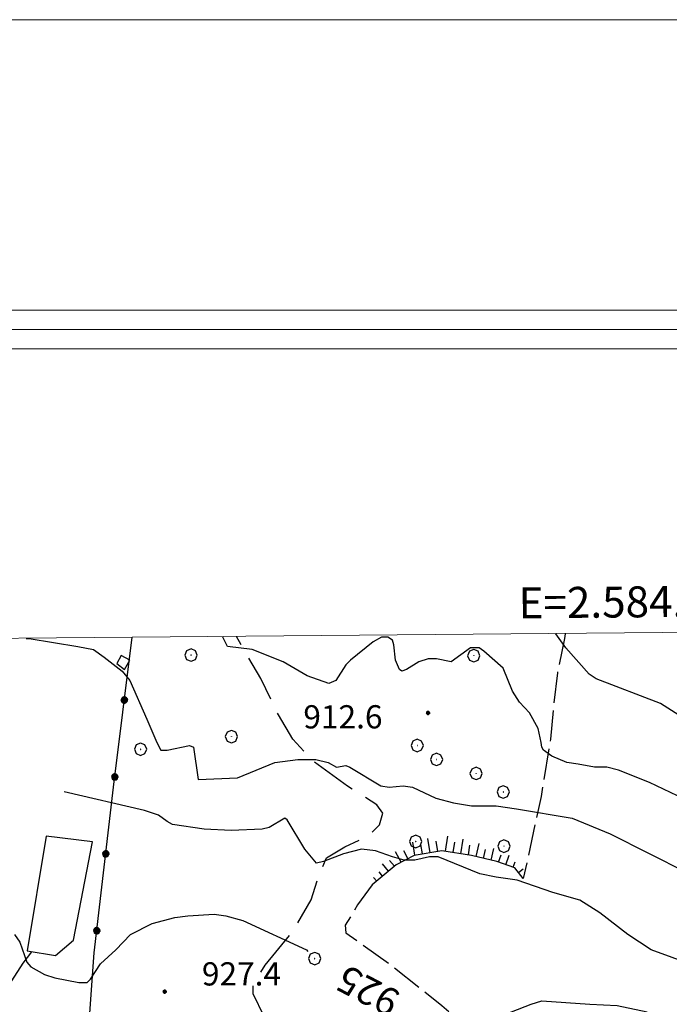
# Model space of a CAD drawing. Extents: x 2583148 to 2587972, y 4502367 to 4505825.
# Drawn here: x 2584284 to 2584494, y 4505507 to 4505825 of the extents above; entities that cross this region are included whole.
import ezdxf

# ---------------------------------------------------------------- set-up
doc = ezdxf.new("R2010")
doc.units = 0
doc.header["$LTSCALE"] = 5
doc.header["$MEASUREMENT"] = 0
for name, pattern in [('103', [4, 3, -1]), ('502', [5, 2.5, 2.5]), ('701', [2.5, 2, -0.5]), ('LSCA1', [1, -0.5, -0.5])]:
    doc.linetypes.add(name, pattern=pattern)
for name, color, linetype in [('10300000', 1, '103'), ('30900000', 2, 'Continuous'), ('31000000', 2, 'Continuous'), ('50200000', 1, '502'), ('60100000', 1, 'LSCA1'), ('70100000', 1, '701'), ('70400000', 1, 'Continuous'), ('80100000', 2, 'Continuous'), ('80200000', 1, 'Continuous'), ('80400000', 1, 'Continuous'), ('A0130000', 4, 'Continuous'), ('A0140000', 2, 'Continuous'), ('C1', 1, 'Continuous'), ('C4', 8, 'Continuous'), ('PARAMETR', 1, 'Continuous')]:
    doc.layers.add(name, color=color, linetype=linetype)
doc.styles.get("Standard").update_dxf_attribs({"font": 'romans.shx'})

# ---------------------------------------------------------------- blocks, each defined once
blk = doc.blocks.new('CERCHIO1')
at = {"linetype": 'Continuous'}
for p, q in [((-0.28, 0.28), (-0.397, -0.002)), ((0.003, 0.398), (-0.28, 0.28)), ((0, 0), (-0.002, -0.003)), ((0.002, 0.002), (0, 0)), ((0.005, 0.003), (0.002, 0.002)), ((0.286, 0.28), (0.003, 0.398)), ((0.009, 0.003), (0.005, 0.003)), ((0.011, 0.001), (0.009, 0.003)), ((0.013, -0.001), (0.011, 0.001)), ((0.403, -0.002), (0.286, 0.28)), ((-0.397, -0.002), (-0.28, -0.285)), ((-0.28, -0.285), (0.003, -0.402)), ((-0.002, -0.003), (-0.002, -0.006)), ((-0.002, -0.006), (0, -0.009)), ((0, -0.009), (0.002, -0.011)), ((0.002, -0.011), (0.005, -0.013)), ((0.003, -0.402), (0.286, -0.285)), ((0.005, -0.013), (0.009, -0.012)), ((0.009, -0.012), (0.011, -0.011)), ((0.011, -0.011), (0.013, -0.008)), ((0.014, -0.005), (0.013, -0.001)), ((0.013, -0.008), (0.014, -0.005)), ((0.286, -0.285), (0.403, -0.002))]:
    blk.add_line(p, q, dxfattribs=at)
blk = doc.blocks.new('CERCHIO5')
at = {"linetype": 'Continuous'}
for p, q in [((-0.196, 0.064), (-0.206, 0.001)), ((-0.206, 0.001), (-0.196, -0.062)), ((-0.003, -0.202), (-0.206, 0.001)), ((-0.206, 0.001), (-0.003, 0.001)), ((-0.196, -0.062), (0.022, 0.2)), ((-0.168, 0.12), (-0.196, 0.064)), ((0.162, -0.118), (-0.196, 0.064)), ((-0.196, 0.064), (0.19, -0.062)), ((-0.183, 0.032), (-0.184, 0.013)), ((-0.184, 0.013), (-0.184, -0.047)), ((-0.18, 0.058), (-0.183, 0.032)), ((-0.167, 0.093), (-0.182, 0.091)), ((-0.182, 0.091), (-0.092, 0.063)), ((-0.152, 0.092), (-0.18, 0.058)), ((-0.158, 0.051), (-0.172, 0.001)), ((-0.172, 0.001), (-0.165, -0.077)), ((-0.168, -0.118), (0.094, 0.177)), ((-0.123, 0.166), (-0.168, 0.12)), ((0.19, -0.062), (-0.168, 0.12)), ((-0.168, 0.12), (0, 0)), ((0, 0), (-0.168, -0.118)), ((-0.152, 0.092), (-0.167, 0.093)), ((-0.166, 0.023), (-0.083, 0.112)), ((-0.122, -0.02), (-0.166, 0.023)), ((-0.072, 0.156), (-0.158, 0.051)), ((-0.138, 0.053), (-0.158, -0.016)), ((-0.142, 0.108), (-0.152, 0.092)), ((-0.126, 0.022), (-0.152, 0.092)), ((-0.127, 0.089), (-0.145, 0)), ((-0.145, 0), (-0.12, -0.069)), ((-0.092, 0.063), (-0.144, 0.144)), ((-0.144, 0.144), (-0.002, 0.069)), ((-0.105, 0.116), (-0.142, 0.108)), ((-0.076, 0.082), (-0.138, 0.053)), ((-0.072, 0.156), (-0.127, 0.089)), ((-0.127, 0.089), (-0.123, 0.112)), ((-0.11, -0.009), (-0.127, 0.089)), ((-0.091, -0.032), (-0.126, 0.022)), ((-0.066, 0.194), (-0.123, 0.166)), ((0.06, 0.194), (-0.123, -0.164)), ((-0.123, -0.164), (-0.066, 0.194)), ((-0.003, -0.202), (-0.123, 0.166)), ((-0.123, 0.166), (0.162, -0.118)), ((-0.123, 0.112), (-0.114, 0.138)), ((-0.084, 0.048), (-0.122, -0.02)), ((-0.114, 0.138), (-0.098, 0.178)), ((-0.072, 0.156), (-0.105, 0.116)), ((-0.098, 0.178), (-0.082, 0.172)), ((-0.022, 0.154), (-0.084, 0.048)), ((-0.083, 0.112), (0.009, 0.101)), ((-0.082, 0.172), (-0.032, 0.175)), ((-0.05, 0.134), (-0.076, 0.082)), ((0.022, 0.2), (-0.072, 0.156)), ((-0.032, 0.175), (-0.072, 0.156)), ((-0.003, 0.152), (-0.072, 0.156)), ((-0.051, 0.061), (-0.07, -0.008)), ((-0.068, -0.179), (0.035, 0.008)), ((-0.003, 0.204), (-0.066, 0.194)), ((-0.066, 0.194), (0.116, -0.164)), ((0.012, 0.149), (-0.051, 0.112)), ((-0.051, 0.112), (-0.051, 0.061)), ((-0.016, 0.097), (-0.051, 0.061)), ((-0.051, 0.061), (-0.016, 0.097)), ((-0.04, 0.124), (-0.05, 0.134)), ((-0.032, 0.175), (-0.04, 0.124)), ((0.01, 0.186), (-0.032, 0.175)), ((0, 0.174), (-0.032, 0.175)), ((-0.032, 0.175), (0.012, 0.149)), ((0.006, 0.054), (-0.026, -0.018)), ((0.061, 0.125), (-0.022, 0.154)), ((-0.016, 0.097), (0.034, 0.11)), ((0.065, 0.085), (-0.016, 0.097)), ((-0.003, 0.001), (-0.003, 0.204)), ((0.06, 0.194), (-0.003, 0.204)), ((-0.003, 0.001), (0.06, 0.194)), ((0.116, 0.166), (-0.003, -0.202)), ((0.058, 0.137), (-0.003, 0.152)), ((-0.003, 0.001), (0.197, 0.001)), ((-0.003, 0.001), (-0.003, -0.202)), ((-0.002, 0.069), (0.042, 0.197)), ((0.042, 0.16), (0, 0.174)), ((0.072, 0.053), (0.002, -0.036)), ((0.067, 0.043), (0.006, 0.054)), ((0.009, 0.101), (0.072, 0.053)), ((0.034, 0.11), (0.01, 0.186)), ((0.026, -0.083), (0.079, 0.072)), ((0.147, 0.135), (0.033, 0.066)), ((0.033, 0.066), (0.19, 0.064)), ((0.034, 0.11), (0.093, 0.094)), ((0.074, -0.087), (0.034, 0.11)), ((0.035, 0.008), (0.147, 0.135)), ((0.094, 0.177), (0.038, -0.196)), ((0.042, 0.197), (0.067, 0.101)), ((0.107, 0.137), (0.042, 0.16)), ((0.051, -0.062), (0.106, 0.031)), ((0.118, 0.117), (0.058, 0.137)), ((0.116, 0.166), (0.06, 0.194)), ((0.06, -0.192), (0.116, 0.166)), ((0.162, 0.12), (0.06, -0.192)), ((0.079, 0.072), (0.061, 0.125)), ((0.119, 0.036), (0.065, 0.085)), ((0.065, -0.017), (0.067, 0.043)), ((0.067, 0.101), (0.08, 0.184)), ((0.08, 0.184), (0.195, -0.034)), ((0.093, 0.094), (0.124, 0.053)), ((0.14, 0.07), (0.097, -0.076)), ((0.106, 0.031), (0.14, 0.105)), ((0.158, 0.109), (0.107, 0.137)), ((0.162, 0.12), (0.116, 0.166)), ((0.116, -0.164), (0.162, 0.12)), ((0.116, -0.06), (0.119, 0.036)), ((0.156, 0.064), (0.118, 0.117)), ((0.124, 0.053), (0.124, 0.053)), ((0.124, 0.053), (0.128, -0.03)), ((0.131, -0.07), (0.156, 0.001)), ((0.14, 0.105), (0.14, 0.07)), ((0.162, 0.044), (0.156, 0.064)), ((0.156, 0.001), (0.162, 0.044)), ((0.174, 0.064), (0.158, 0.109)), ((0.19, 0.064), (0.162, 0.12)), ((0.19, 0.064), (0.173, -0.096)), ((0.182, -0.008), (0.174, 0.064)), ((0.2, 0.001), (0.19, 0.064)), ((0.19, -0.062), (0.2, 0.001)), ((-0.196, -0.062), (-0.168, -0.118)), ((0.173, -0.096), (-0.196, -0.062)), ((-0.184, -0.047), (-0.165, -0.099)), ((-0.168, -0.118), (-0.123, -0.164)), ((-0.165, -0.077), (-0.13, -0.127)), ((-0.165, -0.099), (-0.12, -0.15)), ((-0.158, -0.016), (-0.117, -0.042)), ((-0.15, -0.04), (-0.156, -0.11)), ((-0.156, -0.11), (-0.106, -0.134)), ((-0.122, -0.02), (-0.15, -0.04)), ((-0.13, -0.127), (-0.06, -0.146)), ((-0.125, -0.057), (-0.108, -0.025)), ((-0.101, -0.082), (-0.125, -0.057)), ((-0.123, -0.164), (-0.066, -0.192)), ((-0.108, -0.025), (-0.122, -0.02)), ((-0.12, -0.069), (-0.087, -0.093)), ((-0.12, -0.15), (-0.06, -0.163)), ((-0.117, -0.042), (-0.078, -0.017)), ((-0.101, -0.082), (-0.11, -0.009)), ((-0.106, -0.134), (-0.093, -0.156)), ((-0.003, -0.094), (-0.101, -0.082)), ((-0.083, -0.14), (-0.101, -0.082)), ((-0.064, -0.045), (-0.097, -0.097)), ((-0.097, -0.097), (0.026, -0.134)), ((-0.093, -0.156), (-0.091, -0.18)), ((-0.054, -0.075), (-0.091, -0.032)), ((-0.091, -0.18), (-0.054, -0.075)), ((-0.087, -0.093), (-0.028, -0.126)), ((-0.034, -0.151), (-0.083, -0.14)), ((-0.07, -0.008), (-0.042, -0.049)), ((0.038, -0.196), (-0.068, -0.179)), ((-0.066, -0.192), (-0.003, -0.202)), ((0.097, -0.076), (-0.064, -0.045)), ((-0.06, -0.146), (0.011, -0.159)), ((-0.06, -0.163), (-0.032, -0.185)), ((0.002, -0.036), (-0.054, -0.075)), ((0.051, -0.062), (-0.054, -0.075)), ((-0.054, -0.075), (0.051, -0.062)), ((-0.054, -0.075), (-0.049, -0.182)), ((-0.049, -0.182), (0.026, -0.083)), ((-0.042, -0.049), (0.014, -0.064)), ((0.048, -0.128), (-0.034, -0.151)), ((-0.032, -0.185), (0.04, -0.182)), ((-0.028, -0.126), (0.048, -0.128)), ((-0.026, -0.018), (0.022, -0.048)), ((0.136, -0.106), (-0.003, -0.094)), ((-0.003, -0.202), (0.06, -0.192)), ((0.011, -0.159), (0.044, -0.153)), ((0.014, -0.064), (0.048, -0.061)), ((0.022, -0.048), (0.075, -0.075)), ((0.026, -0.134), (0.074, -0.087)), ((0.128, -0.03), (0.035, -0.054)), ((0.035, -0.054), (0.048, -0.128)), ((0.04, -0.182), (0.062, -0.176)), ((0.044, -0.153), (0.098, -0.127)), ((0.048, -0.061), (0.065, -0.017)), ((0.048, -0.128), (0.107, -0.112)), ((0.128, -0.03), (0.051, -0.062)), ((0.06, -0.192), (0.116, -0.164)), ((0.062, -0.176), (0.095, -0.16)), ((0.075, -0.075), (0.152, -0.078)), ((0.095, -0.16), (0.119, -0.147)), ((0.098, -0.127), (0.131, -0.07)), ((0.107, -0.112), (0.116, -0.06)), ((0.116, -0.164), (0.162, -0.118)), ((0.119, -0.147), (0.136, -0.106)), ((0.195, -0.034), (0.128, -0.03)), ((0.152, -0.078), (0.175, -0.074)), ((0.162, -0.118), (0.19, -0.062)), ((0.175, -0.074), (0.182, -0.008))]:
    blk.add_line(p, q, dxfattribs=at)
blk = doc.blocks.new('BA1LUNG')
at = {"linetype": 'Continuous'}
blk.add_line((0, 0), (1, 0), dxfattribs=at)
blk = doc.blocks.new('BA1CORT')
at = {"linetype": 'Continuous'}
blk.add_line((0, 0), (0.7, 0), dxfattribs=at)

msp = doc.modelspace()

# ---------------------------------------------------------------- linework, layer by layer
at = {"layer": '10300000', "linetype": '103', "flags": 128}
for points in [[(2584391.89, 4505319.97), (2584392.43, 4505337.35), (2584394.33, 4505363.96), (2584397.05, 4505401.42), (2584398.68, 4505434.27), (2584398.95, 4505442.96), (2584397.86, 4505447.58), (2584393.79, 4505451.92), (2584386.73, 4505454.91), (2584378.31, 4505455.72), (2584373.7, 4505457.35), (2584369.9, 4505460.88), (2584367.45, 4505469.84), (2584366.91, 4505479.34), (2584367.73, 4505487.76), (2584367.73, 4505494.82), (2584363.11, 4505503.51), (2584359.58, 4505510.84), (2584359.58, 4505513.5), (2584363.38, 4505520.02), (2584372.07, 4505530.61), (2584378.31, 4505541.19), (2584380.49, 4505548.25), (2584383.2, 4505554.77), (2584389.17, 4505558.3), (2584396.78, 4505561.83), (2584400.31, 4505565.36), (2584401.39, 4505569.16), (2584399.49, 4505571.87), (2584389.99, 4505577.84), (2584379.13, 4505585.72), (2584372.34, 4505593.05), (2584367.73, 4505600.92), (2584362.02, 4505612.6), (2584357.68, 4505619.93), (2584354.16, 4505626.23)], [(2584288.02, 4505524.42), (2584285.17, 4505520.75), (2584281.51, 4505515.05), (2584272.86, 4505499.17)]]:
    msp.add_lwpolyline(points, dxfattribs=at)
at = {"layer": '30900000', "linetype": 'Continuous', "flags": 128}
msp.add_lwpolyline([(2584317, 4505620), (2584315.5, 4505617.5), (2584318, 4505615.5), (2584319.75, 4505618.5)], close=True, dxfattribs=at)
at = {"layer": '31000000', "linetype": 'Continuous', "flags": 128}
msp.add_lwpolyline([(2584292.69, 4505561.69), (2584286.58, 4505524.65), (2584295.79, 4505523.13), (2584301.6, 4505528.14), (2584307.7, 4505559.89)], close=True, dxfattribs=at)
at = {"layer": '50200000', "linetype": '502', "flags": 128}
msp.add_lwpolyline([(2584300.75, 4505419), (2584308.25, 4505524), (2584314.5, 4505577.5), (2584320.5, 4505626)], dxfattribs=at)
at = {"layer": '60100000', "linetype": 'LSCA1', "flags": 128}
msp.add_lwpolyline([(2584446.75, 4505548), (2584444, 4505551.5), (2584438.25, 4505553.5), (2584430, 4505555.5), (2584420.5, 4505557), (2584411.5, 4505555.5), (2584405.75, 4505552.5), (2584398, 4505546)], dxfattribs=at)
at = {"layer": '70100000', "linetype": '701', "flags": 128}
for points in [[(2584460.25, 4505627), (2584460, 4505625.5), (2584457.75, 4505614.5), (2584456.5, 4505604), (2584455.5, 4505593), (2584452.5, 4505574.5), (2584446.75, 4505548)], [(2584398, 4505546), (2584393.25, 4505539.5), (2584389.25, 4505533), (2584389.5, 4505530.5), (2584404.25, 4505520), (2584420.5, 4505507), (2584439.25, 4505490.5)]]:
    msp.add_lwpolyline(points, dxfattribs=at)
at = {"layer": '80100000', "linetype": 'Continuous', "flags": 128}
for points in [[(2584282.5, 4505530), (2584284.25, 4505527.5), (2584286.5, 4505521), (2584287.75, 4505519.5), (2584292.25, 4505517), (2584295.5, 4505516), (2584303.25, 4505514.5), (2584306, 4505514.5), (2584307, 4505515.5), (2584310.25, 4505520.5), (2584315.25, 4505525), (2584320, 4505530), (2584327, 4505533.5), (2584334.25, 4505535.5), (2584338.5, 4505536), (2584347, 4505536.5), (2584350.75, 4505536), (2584356.25, 4505534.5), (2584376.75, 4505525), (2584377.25, 4505524.5)], [(2584409.75, 4505504), (2584418, 4505500), (2584420.5, 4505499), (2584424.75, 4505499), (2584430.25, 4505500), (2584449.25, 4505507.5), (2584452.75, 4505508.5), (2584468.25, 4505507.5), (2584477, 4505507), (2584486.75, 4505505)]]:
    msp.add_lwpolyline(points, dxfattribs=at)
at = {"layer": '80200000', "linetype": 'Continuous', "flags": 128}
for points in [[(2584503.25, 4505571.5), (2584487.5, 4505579), (2584477.5, 4505583), (2584473.75, 4505584), (2584469.75, 4505584), (2584464.5, 4505585), (2584460.75, 4505585.5), (2584456, 4505587.5), (2584453.25, 4505589.5), (2584452.75, 4505590.5), (2584452.5, 4505592), (2584451.5, 4505596.5), (2584448.75, 4505601.5), (2584445.5, 4505605), (2584443.25, 4505608.5), (2584440.25, 4505616), (2584434, 4505621.5), (2584432.5, 4505622.5), (2584429.75, 4505622.5), (2584423.5, 4505618), (2584418.75, 4505619), (2584416, 4505619), (2584413, 4505618), (2584409, 4505615.5), (2584407.5, 4505615), (2584406.75, 4505615.5), (2584405.5, 4505618.5), (2584405, 4505623.5), (2584404.5, 4505625), (2584403, 4505626), (2584401, 4505626), (2584398.25, 4505624.5), (2584391, 4505618.5), (2584389.5, 4505617), (2584386.25, 4505612), (2584384, 4505611), (2584377, 4505613.5), (2584369.25, 4505618), (2584359.25, 4505622), (2584351.25, 4505623), (2584349.75, 4505626)], [(2584551, 4505568), (2584544.25, 4505571.5), (2584526, 4505583.5), (2584517.5, 4505588.5), (2584510.25, 4505592), (2584510, 4505592.5), (2584505.25, 4505595.5), (2584491, 4505604.5), (2584470.25, 4505612.5), (2584468, 4505614), (2584460.5, 4505622.5), (2584457.25, 4505627)], [(2584286.25, 4505625.5), (2584287.25, 4505625.5), (2584303, 4505623), (2584308, 4505622), (2584311.5, 4505619.5), (2584317.25, 4505615), (2584319.75, 4505612), (2584325.25, 4505599.5), (2584328.5, 4505592), (2584329.75, 4505589.5), (2584331.75, 4505589.5), (2584339, 4505591), (2584340.25, 4505590.5), (2584341.75, 4505580), (2584354.5, 4505580.5), (2584366.5, 4505585.5), (2584374, 4505586.5), (2584379.75, 4505586.5), (2584383.75, 4505585.5), (2584386.5, 4505584), (2584389.5, 4505584.5), (2584390.75, 4505584), (2584400.75, 4505578), (2584403.5, 4505577.5), (2584408, 4505578), (2584411, 4505577.5), (2584418.5, 4505574), (2584424.25, 4505572.5), (2584430, 4505571.5), (2584438, 4505571.5), (2584444.5, 4505570.5), (2584462.5, 4505567.5), (2584474.75, 4505562.5), (2584499.5, 4505550)], [(2584514, 4505515.5), (2584488, 4505525), (2584480.5, 4505530), (2584471.5, 4505537), (2584465, 4505541), (2584456.25, 4505543.5), (2584444.75, 4505547.5), (2584438, 4505548.5), (2584432.75, 4505549.5), (2584419.25, 4505555), (2584416.5, 4505555), (2584411.75, 4505554), (2584408.25, 4505554), (2584404.5, 4505555), (2584399, 4505557), (2584394.5, 4505557.5), (2584388.75, 4505556), (2584382.25, 4505553.5), (2584380, 4505553), (2584376.25, 4505557.5), (2584370.5, 4505567), (2584369.75, 4505567.5), (2584364.75, 4505564.5), (2584362.5, 4505564), (2584352.5, 4505563.5), (2584343.75, 4505564), (2584333.5, 4505565.5), (2584331.75, 4505566.5), (2584329, 4505568.5), (2584324.5, 4505570), (2584298.5, 4505576)]]:
    msp.add_lwpolyline(points, dxfattribs=at)
at = {"layer": 'C1', "linetype": 'Continuous', "lineweight": 0}
for p, q in [((2587971.7, 4505825.34), (2583147.75, 4505825.34)), ((2586921.7, 4505731.59), (2583241.5, 4505731.59)), ((2586909.2, 4505719.09), (2583254, 4505719.09))]:
    msp.add_line(p, q, dxfattribs=at)
at = {"layer": 'C4', "linetype": 'Continuous', "lineweight": 0}
msp.add_line((2586915.45, 4505725.34), (2583247.75, 4505725.34), dxfattribs=at)
at = {"layer": 'PARAMETR', "linetype": 'Continuous', "lineweight": 0, "flags": 128}
msp.add_lwpolyline([(2583329, 4502842), (2586851, 4502873), (2586826, 4505648), (2583306, 4505617)], close=True, dxfattribs=at)

# ---------------------------------------------------------------- block references
at = {"layer": '50200000', "linetype": 'Continuous'}
for p, xscale, yscale, zscale, rotation in [((2584317.98, 4505605.65), 5.000000000252144, 5.000000000252144, 5.000000000252144, 352.9476939801479), ((2584314.91, 4505580.84), 5.000000000252144, 5.000000000252144, 5.000000000252144, 352.9476939801479), ((2584311.99, 4505556.01), 4.999999998944306, 4.999999998944306, 4.999999998944306, 353.3367703936061), ((2584309.09, 4505531.18), 4.999999998944306, 4.999999998944306, 4.999999998944306, 353.3367703936061)]:
    msp.add_blockref('CERCHIO5', p, dxfattribs=dict(at, xscale=xscale, yscale=yscale, zscale=zscale, rotation=rotation))
at = {"layer": '60100000', "linetype": 'Continuous'}
for name, p, xscale, yscale, zscale, rotation in [('BA1LUNG', (2584411.77, 4505555.54), 4.317638141890476, 4.317638141890476, 4.317638141890476, 99.46232219786674), ('BA1LUNG', (2584416.7, 4505556.37), 4.687080386398123, 4.687080386398123, 4.687080386398123, 99.46232220802563), ('BA1CORT', (2584419.16, 4505556.78), 4.84243560761278, 4.84243560761278, 4.84243560761278, 99.46232220802563), ('BA1LUNG', (2584421.63, 4505556.82), 4.98317832859659, 4.98317832859659, 4.98317832859659, 81.02737337396975), ('BA1CORT', (2584424.1, 4505556.43), 4.879148803318752, 4.879148803318752, 4.879148803318752, 81.02737337515377), ('BA1LUNG', (2584426.57, 4505556.04), 4.727752739080191, 4.727752739080191, 4.727752739080191, 81.027373396839), ('BA1LUNG', (2584431.48, 4505555.14), 4.369495322215815, 4.369495322215815, 4.369495322215815, 76.37300513741111), ('BA1LUNG', (2584407.31, 4505553.31), 3.826118431518406, 3.826118431518406, 3.826118431518406, 117.5528115726858), ('BA1CORT', (2584409.52, 4505554.47), 4.091954046287885, 4.091954046287885, 4.091954046287885, 117.5528115855146), ('BA1CORT', (2584414.23, 4505555.96), 4.513723095940062, 4.513723095940062, 4.513723095940062, 99.46232220802563), ('BA1CORT', (2584429.04, 4505555.65), 4.559311805610932, 4.559311805610932, 4.559311805610932, 81.02737337141356), ('BA1CORT', (2584433.91, 4505554.55), 4.152078610909033, 4.152078610909033, 4.152078610909033, 76.37300512496928), ('BA1LUNG', (2584436.34, 4505553.96), 3.897647022686918, 3.897647022686918, 3.897647022686918, 76.37300512196508), ('BA1CORT', (2584405.18, 4505552.02), 3.502685168627743, 3.502685168627743, 3.502685168627743, 129.9868862251965), ('BA1CORT', (2584438.76, 4505553.32), 3.590958012401022, 3.590958012401022, 3.590958012401022, 70.82099198486812), ('BA1LUNG', (2584441.12, 4505552.5), 3.204847111557378, 3.204847111557378, 3.204847111557378, 70.82099198273598), ('BA1CORT', (2584443.48, 4505551.68), 2.683241884432679, 2.683241884432679, 2.683241884432679, 70.82099199052226), ('BA1CORT', (2584401.35, 4505548.81), 2.517212935013115, 2.517212935013115, 2.517212935013115, 129.9868862423445), ('BA1LUNG', (2584403.26, 4505550.41), 3.089589557509998, 3.089589557509998, 3.089589557509998, 129.9868862150832), ('BA1LUNG', (2584445.21, 4505549.97), 1.87606993671443, 1.87606993671443, 1.87606993671443, 38.15722656340638), ('BA1LUNG', (2584399.43, 4505547.2), 1.579060455357313, 1.579060455357313, 1.579060455357313, 129.9868862032033)]:
    msp.add_blockref(name, p, dxfattribs=dict(at, xscale=xscale, yscale=yscale, zscale=zscale, rotation=rotation))
at = {"layer": '70400000', "linetype": 'Continuous', "xscale": 5, "yscale": 5, "zscale": 5}
for p in [(2584339.49, 4505620.2), (2584430.75, 4505620), (2584352.52, 4505593.86), (2584323.2, 4505589.79), (2584412.5, 4505591), (2584418.75, 4505586.5), (2584431.5, 4505582), (2584440.25, 4505576), (2584412, 4505560), (2584440.5, 4505558.5), (2584379.4, 4505522.19)]:
    msp.add_blockref('CERCHIO1', p, dxfattribs=at)
at = {"layer": '80400000', "linetype": 'Continuous', "xscale": 2.5, "yscale": 2.5, "zscale": 2.5}
for p in [(2584416, 4505601.5), (2584331, 4505511.5)]:
    msp.add_blockref('CERCHIO5', p, dxfattribs=at)

# ---------------------------------------------------------------- texts
at = {"layer": 'A0130000', "linetype": 'Continuous'}
msp.add_text('925', height=8.944, rotation=152.2415, dxfattribs=at).set_placement((2584407.75, 4505511))
at = {"layer": 'A0140000', "linetype": 'Continuous'}
for s, p in [('912.6', (2584375.75, 4505596.5)), ('927.4', (2584343, 4505513.5))]:
    msp.add_text(s, height=7.5, dxfattribs=at).set_placement(p)
at = {"layer": 'PARAMETR', "linetype": 'Continuous', "lineweight": 0}
msp.add_text('E=2.584.500', height=10, rotation=0.5046, dxfattribs=at).set_placement((2584445.26, 4505632.03))

doc.saveas('drawing.dxf')
